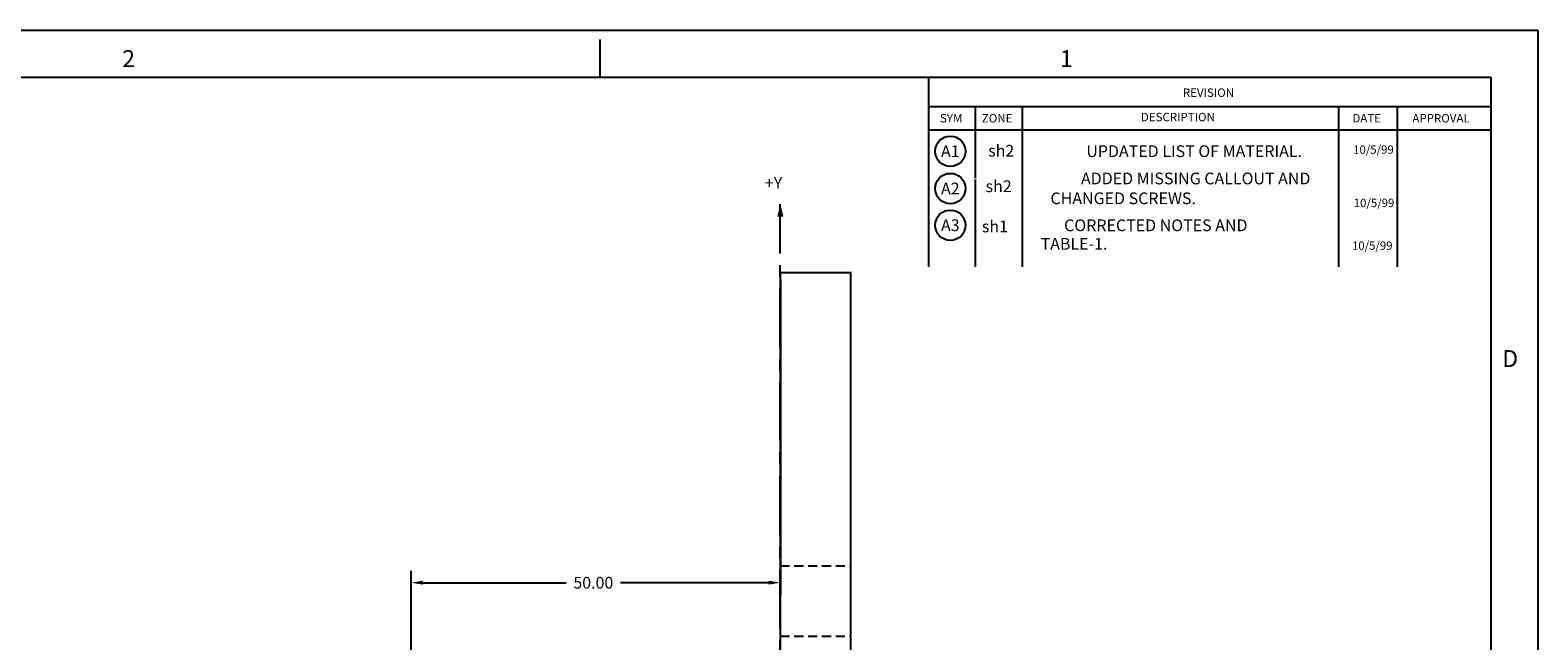
# Model space of a CAD drawing. Extents: x 379 to 887, y -16 to 340.
# Drawn here: x 682 to 887, y 257 to 340 of the extents above; entities that cross this region are included whole.
import ezdxf
from ezdxf.enums import TextEntityAlignment as Align

# ---------------------------------------------------------------- set-up
doc = ezdxf.new("R2010")
doc.units = 0
doc.linetypes.add('CENTER', pattern=[50.8, 31.75, -6.35, 6.35, -6.35])
doc.linetypes.add('HIDDEN', pattern=[0.375, 0.25, -0.125])
doc.layers.get('0').update_dxf_attribs({"linetype": 'CONTINUOUS'})
doc.layers.get('DEFPOINTS').update_dxf_attribs({"linetype": 'CONTINUOUS'})
for name, color, linetype in [('DIM', 3, 'CONTINUOUS'), ('HANDLING-FIX', 120, 'CONTINUOUS'), ('TEXT', 7, 'CONTINUOUS')]:
    doc.layers.add(name, color=color, linetype=linetype)
doc.styles.add('ROMAND', font='romand', dxfattribs={"width": 0.8})
doc.styles.add('ROMANS', font='romans', dxfattribs={"width": 0.8})
doc.dimstyles.get("Standard").update_dxf_attribs({"dimtxt": 0.18, "dimasz": 0.18, "dimexe": 0.18, "dimexo": 0.0625, "dimgap": 0.09, "dimtad": 0, "dimtih": 1, "dimtoh": 1, "dimdec": 4, "dimzin": 0, "dimtxsty": 'STANDARD', "dimcen": 0.09, "dimazin": 3, "dimtfac": 1, "dimtdec": 4, "dimtofl": 0, "dimtmove": 0, "dimatfit": 3, "dimtolj": 1, "dimtzin": 0})

# ---------------------------------------------------------------- blocks, each defined once
blk = doc.blocks.new('NASA-FMM')
for p, q in [((0, 28), (40, 28)), ((40, 28), (40, 0)), ((30, 27.5), (30, 27.9)), ((0.5, 27.5), (39.5, 27.5)), ((33.5, 27.5), (33.5, 26.438)), ((39.5, 27.5), (39.5, 0.5)), ((33.5, 27.188), (39.5, 27.188)), ((34, 27.188), (34, 26.438)), ((34.5, 27.188), (34.5, 26.438)), ((37.875, 27.188), (37.875, 26.438)), ((38.5, 27.188), (38.5, 26.438)), ((33.5, 26.938), (39.5, 26.938))]:
    blk.add_line(p, q)
at = {"style": 'ROMANS'}
for s, height, p in [('2', 0.18, (24.902, 27.607)), ('1', 0.18, (34.903, 27.607)), ('REVISION', 0.09, (36.214, 27.289)), ('SYM', 0.09, (33.624, 27.016)), ('ZONE', 0.09, (34.07, 27.016)), ('DATE', 0.09, (38.022, 27.016)), ('APPROVAL', 0.09, (38.662, 27.016)), ('D', 0.18, (39.621, 24.409))]:
    blk.add_text(s, height=height, dxfattribs=at).set_placement(p)
blk.add_text('DESCRIPTION', height=0.09, dxfattribs=at).set_placement((36.161, 27.062), align=Align.MIDDLE)
at = {"style": 'ROMAND', "width": 0.9}
blk.add_attdef('3', text='', height=0.25, rotation=90, dxfattribs=at).set_placement((39.839, 7.79), align=Align.CENTER)
blk.add_attdef('2', (39.839, 5.093), '', height=0.25, rotation=90, dxfattribs=at)
for tag, height, style, width, p in [('36', 0.14, 'ROMANS', 0.9, (29.464, 3.251)), ('37', 0.14, 'ROMANS', 0.9, (30.232, 3.275)), ('52', 0.47, 'ROMAND', 0.8, (27.34, 2.799)), ('38', 0.14, 'ROMANS', 0.9, (29.866, 2.828)), ('16', 0.125, 'ROMANS', 0.7, (34.535, 2.792)), ('17', 0.125, 'ROMANS', 0.7, (35.15, 2.792)), ('53', 0.585, 'ROMAND', 0.65, (27.338, 2.216)), ('40', 0.125, 'ROMANS', 1.5, (29.219, 2.553)), ('42', 0.125, 'ROMANS', 1.5, (29.219, 2.37)), ('43', 0.125, 'ROMANS', 1.5, (31.533, 2.368)), ('19', 0.125, 'ROMANS', 0.7, (34.535, 2.418)), ('20', 0.125, 'ROMANS', 0.7, (35.15, 2.418)), ('4', 0.25, 'ROMAND', 0.9, (37.5, 2.285)), ('44', 0.125, 'ROMANS', 1.5, (29.219, 2.178)), ('45', 0.125, 'ROMANS', 1.5, (29.217, 1.988)), ('22', 0.125, 'ROMANS', 0.7, (34.535, 2.044)), ('23', 0.125, 'ROMANS', 0.7, (35.15, 2.044)), ('5', 0.187, 'ROMAND', 0.9, (37.5, 1.901)), ('25', 0.125, 'ROMANS', 0.7, (34.535, 1.67)), ('26', 0.125, 'ROMANS', 0.7, (35.15, 1.67)), ('46', 0.125, 'ROMANS', 1.5, (29.224, 1.519)), ('6', 0.187, 'ROMAND', 0.9, (37.5, 1.504)), ('47', 0.125, 'ROMANS', 1.5, (29.224, 1.324)), ('28', 0.125, 'ROMANS', 0.7, (34.535, 1.292)), ('29', 0.125, 'ROMANS', 0.7, (35.15, 1.292)), ('10', 0.14, 'ROMANS', 0.7, (29.987, 1.056)), ('8', 0.14, 'ROMANS', 0.7, (31.928, 1.056)), ('31', 0.125, 'ROMANS', 0.7, (34.535, 0.918)), ('32', 0.125, 'ROMANS', 0.7, (35.15, 0.918)), ('9', 0.14, 'ROMANS', 0.7, (29.983, 0.806)), ('7', 0.14, 'ROMANS', 0.7, (31.923, 0.806)), ('34', 0.125, 'ROMANS', 0.7, (34.535, 0.544)), ('35', 0.125, 'ROMANS', 0.7, (35.15, 0.544))]:
    blk.add_attdef(tag, text='', height=height, dxfattribs=dict(style=style, width=width)).set_placement(p, align=Align.CENTER)
for tag, p, height, style, width in [('15', (32.999, 2.792), 0.125, 'ROMANS', 0.7), ('41', (30.493, 2.568), 0.1, 'ROMANS', 0.8), ('18', (32.999, 2.418), 0.125, 'ROMANS', 0.7), ('21', (32.999, 2.044), 0.125, 'ROMANS', 0.7), ('24', (32.999, 1.67), 0.125, 'ROMANS', 0.7), ('48', (31.87, 1.338), 0.1, 'ROMANS', 0.8), ('27', (32.999, 1.292), 0.125, 'ROMANS', 0.7), ('49', (26.315, 0.955), 0.14, 'ROMANS', 0.7), ('50', (27.893, 0.955), 0.14, 'ROMANS', 0.7), ('30', (32.999, 0.918), 0.125, 'ROMANS', 0.7), ('1', (36.619, 0.874), 0.25, 'ROMAND', 0.9), ('51', (26.315, 0.638), 0.14, 'ROMANS', 0.7), ('33', (32.999, 0.544), 0.125, 'ROMANS', 0.7), ('11', (35.898, 0.563), 0.14, 'ROMANS', 0.7), ('12', (36.893, 0.563), 0.14, 'ROMANS', 0.7), ('13', (37.828, 0.563), 0.14, 'ROMANS', 0.7), ('14', (38.726, 0.563), 0.14, 'ROMANS', 0.7)]:
    blk.add_attdef(tag, p, '', height=height, dxfattribs=dict(style=style, width=width))
blk = doc.blocks.new('*D5')
at = {"color": 0, "linetype": 'BYBLOCK'}
for p, q in [((783.98, 306.11), (783.98, 263.45)), ((733.98, 237.27), (733.98, 266.63)), ((735.56, 265.04), (754.97, 265.04)), ((782.39, 265.04), (762.33, 265.04))]:
    blk.add_line(p, q, dxfattribs=at)
for points in [[(735.56, 265.31), (735.56, 264.78), (733.98, 265.04)], [(782.39, 265.31), (782.39, 264.78), (783.98, 265.04)]]:
    blk.add_solid(points, dxfattribs=at)
at = {"layer": 'DEFPOINTS', "color": 0, "linetype": 'BYBLOCK'}
for p in [(783.98, 307.01), (783.98, 265.04), (733.98, 236.37)]:
    blk.add_point(p, dxfattribs=at)
at = {"color": 0, "linetype": 'BYBLOCK', "insert": (758.65, 265.04), "char_height": 1.587, "attachment_point": 5}
blk.add_mtext('\\A1;50.00', dxfattribs=at)
blk = doc.blocks.new('CIRNUM')
blk.add_circle((0.011, -0.043), 0.162)
at = {"flags": 4}
blk.add_attdef('NUM', text='', height=0.125, dxfattribs=at).set_placement((0.011, -0.105), align=Align.CENTER)

msp = doc.modelspace()

# ---------------------------------------------------------------- linework, layer by layer
at = {"layer": 'HANDLING-FIX', "linetype": 'HIDDEN', "ltscale": 5}
for p, q in [((783.977, 267.32), (793.501, 267.32)), ((783.977, 257.795), (793.501, 257.795))]:
    msp.add_line(p, q, dxfattribs=at)
at = {"layer": 'HANDLING-FIX', "ltscale": 10, "const_width": 0.25}
msp.add_lwpolyline([(793.501, 65.707), (793.501, 307.007), (783.977, 307.007), (783.977, 65.707)], close=True, dxfattribs=at)
at = {"layer": 'TEXT'}
for p, q in [((804.037, 320.008), (804.037, 307.798)), ((810.387, 320.008), (810.387, 319.806)), ((810.387, 319.644), (810.387, 307.798)), ((816.737, 320.008), (816.737, 307.798)), ((859.599, 320.008), (859.599, 307.798)), ((867.537, 320.008), (867.537, 307.798))]:
    msp.add_line(p, q, dxfattribs=at)
at = {"layer": 'TEXT', "linetype": 'CENTER', "ltscale": 0.25}
msp.add_lwpolyline([(783.977, 55.635), (783.977, 316.311)], dxfattribs=at)
at = {"layer": 'TEXT'}
msp.add_solid([(783.582, 314.61), (784.407, 314.607), (783.977, 316.311)], dxfattribs=at)

# ---------------------------------------------------------------- block references
at = {"layer": 'TEXT', "linetype": 'CONTINUOUS', "xscale": 12.7, "yscale": 12.7, "zscale": 12.7}
msp.add_blockref('NASA-FMM', (378.587, -15.749), dxfattribs=at)
at = {"layer": 'TEXT', "xscale": 12.7, "yscale": 12.7, "zscale": 12.7}
for p, values in [((806.867, 323.999), {'NUM': 'A1'}), ((806.867, 318.953), {'NUM': 'A2'}), ((806.867, 313.982), {'NUM': 'A3'})]:
    msp.add_blockref('CIRNUM', p, dxfattribs=at).add_auto_attribs(values)

# ---------------------------------------------------------------- texts
at = {"layer": 'TEXT', "linetype": 'CONTINUOUS'}
msp.add_text('+Y', height=1.5875, dxfattribs=at).set_placement((781.883, 318.375))
at = {"layer": 'TEXT', "attachment_point": 6}
for s, insert, char_height in [('sh2', (815.665, 323.318), 1.5875), ('UPDATED LIST OF MATERIAL.', (854.642, 323.259), 1.5875), ('10/5/99', (867.066, 323.534), 1.1311), ('sh2', (815.315, 318.513), 1.5875), ('ADDED MISSING CALLOUT AND ', (855.782, 319.565), 1.5875), ('CHANGED SCREWS.', (840.272, 316.881), 1.5875), ('10/5/99', (867.145, 316.312), 1.1311), ('sh1', (814.814, 313.067), 1.5875), ('CORRECTED NOTES AND ', (847.261, 313.223), 1.5875), ('TABLE-1.', (828.284, 310.717), 1.5875), ('10/5/99', (866.901, 310.532), 1.1311)]:
    msp.add_mtext(s, dxfattribs=dict(at, insert=insert, char_height=char_height))

# ---------------------------------------------------------------- dimensions: what is measured, and where the dimension line sits
at = {"layer": 'DIM'}
dim = msp.add_linear_dim(base=(783.977, 265.04), p1=(733.977, 236.375), p2=(783.977, 307.007), dimstyle='STANDARD', override={"dimtxt": 1.5875, "dimasz": 1.5875, "dimexe": 1.5875, "dimexo": 0.9, "dimgap": 0.9, "dimdec": 2, "dimcen": 0}, dxfattribs=at)
dim.commit()
dim.dimension.update_dxf_attribs({"geometry": '*D5', "text_midpoint": (758.648, 265.04), "dimtype": 160})

doc.saveas('drawing.dxf')
